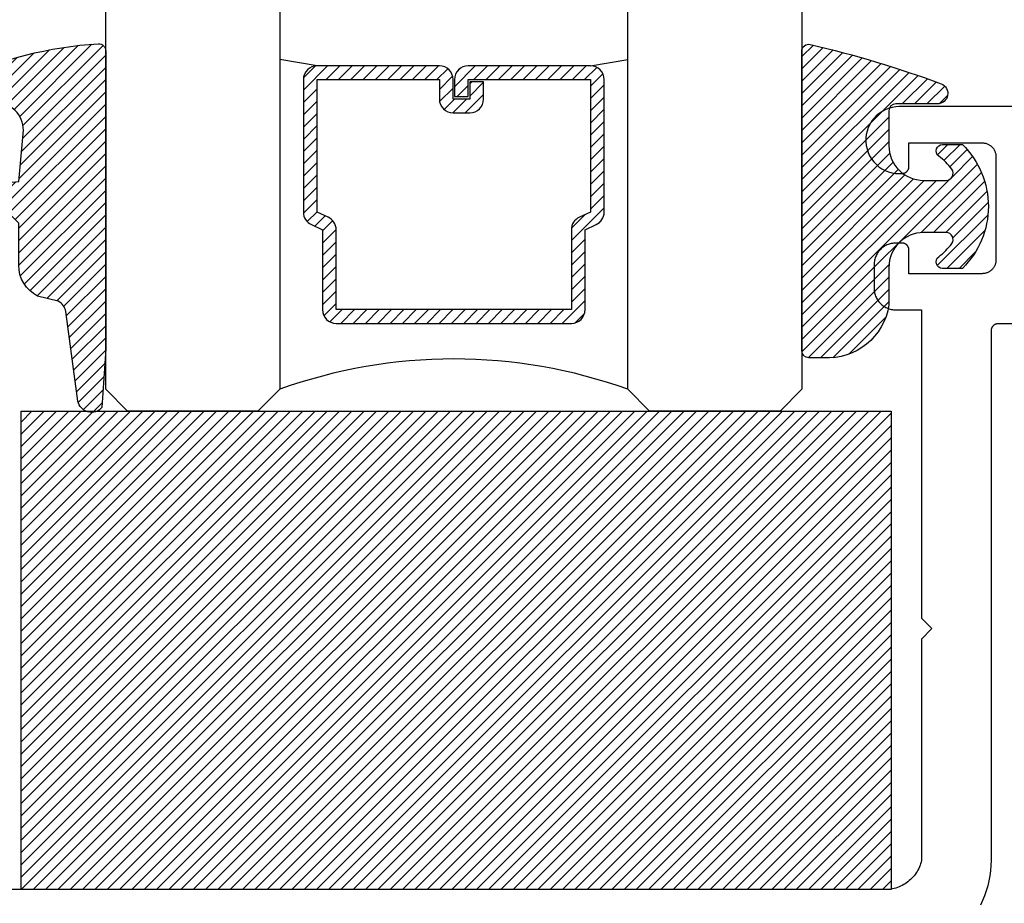
# Model space of a CAD drawing. Units: inches. Extents: x 0 to 108, y 0 to 43.
# Drawn here: x 19 to 20, y 10 to 11 of the extents above; entities that cross this region are included whole.
import ezdxf
from ezdxf import colors
from ezdxf.entities.mleader import LeaderData, LeaderLine
from ezdxf.math import Vec2, Vec3

# ---------------------------------------------------------------- set-up
doc = ezdxf.new("R2010")
doc.units = ezdxf.units.IN
doc.header["$LTSCALE"] = 0.5
doc.header["$MEASUREMENT"] = 0
for name, color, linetype in [('Arcadia-Profile', 5, 'Continuous'), ('Arcadia-Shade', 8, 'Continuous'), ('Arcadia-Title', 1, 'Continuous')]:
    doc.layers.add(name, color=color, linetype=linetype)
doc.styles.get("Standard").update_dxf_attribs({"font": 'ARIALN.TTF'})

# ---------------------------------------------------------------- blocks, each defined once
blk = doc.blocks.new('E-260MOD')
at = {"layer": 'Arcadia-Shade', "lineweight": -3}
h = blk.add_hatch(dxfattribs=at)
h.set_pattern_fill('ANSI31', color=256, scale=0.1, style=0)
h.set_pattern_definition([(45, (0.111432735196054, 0.0210802744449259), (-0.008838834764831844, 0.008838834764831846), [])])
edge = h.paths.add_edge_path()
edge.add_line((-0.1786578097246902, 0.2350642497696223), (-0.125, 0.2404197422160825))
edge.add_line((-0.125, 0.2404197422160825), (-0.1181936880113304, 0.3139171335331267))
edge.add_arc((-0.1581936880113304, 0.3139171335331286), 0.04000000000000002, 359.9999999999973, 449.9999999999999)
edge.add_line((-0.1581936880113304, 0.3539171335331286), (-0.2162454687676565, 0.3519725935885994))
edge.add_arc((-0.2162454687677204, 0.3619725935886442), 0.01000000000004481, 199.8505422421205, 270.0000000003661, ccw=False)
edge.add_arc((-0.2057289674488805, 0.3657692497091054), 0.02118084959594748, 113.38550761416829, 199.8505422417516, ccw=False)
edge.add_arc((0.01881379034085315, -0.09274421701558472), 0.531701062432379, 93.16608336545528, 115.98409913818631, ccw=False)
edge.add_arc((-0.009999999999999, 0.4281605382221339), 0.009999999999999006, -5.286437954055145e-12, 93.166083365465, ccw=False)
edge.add_line((0, 0.428160538222133), (0, 0))
edge.add_line((0, 0), (-0.005355283551523399, -0.0845275820354292))
edge.add_arc((-0.0204262058438835, -0.07137968101444413), 0.01999999999999943, 191.4084515945802, 318.8984941272966, ccw=False)
edge.add_line((-0.04003104600164366, -0.07533571973880618), (-0.05744640472207151, 0.0534071486590815))
edge.add_arc((-0.07724536299547531, 0.05057850034441513), 0.02000000000000125, 8.130742450397316, 62.82068149597912)
edge.add_line((-0.06810982592794791, 0.06837012653450475), (-0.0978388426688213, 0.0757519387839843))
edge.add_arc((-0.07499999999999962, 0.1202310042592028), 0.04999999999999967, 180.0000000000006, 242.82068149597302, ccw=False)
edge.add_line((-0.1249999999999993, 0.1202310042592023), (-0.125, 0.180419742216082))
edge.add_line((-0.125, 0.180419742216082), (-0.1786578097246902, 0.2350642497696223))
at = {"layer": 'Arcadia-Profile'}
blk.add_lwpolyline([(-0.1786578097246902, 0.2350642497696223), (-0.125, 0.2404197422160825), (-0.1181936880113304, 0.3139171335331267, 0.4142135623731083), (-0.1581936880113304, 0.3539171335331286), (-0.2162454687676565, 0.3519725935885994, -0.3160158995843511), (-0.2256512846930993, 0.3585769159274423, -0.3962562958274539), (-0.2141359800658433, 0.3852101994920861, -0.09989266188582809), (-0.01055230461303923, 0.4381452745538752, -0.4304926132808653), (0, 0.428160538222133), (0, 0), (-0.005355283551523399, -0.0845275820354292, -0.6217797134979012), (-0.04003104600164366, -0.07533571973880618), (-0.05744640472207151, 0.0534071486590815, 0.2432650129539878), (-0.06810982592794791, 0.06837012653450475), (-0.0978388426688213, 0.0757519387839843, -0.2811846954961982), (-0.1249999999999993, 0.1202310042592023), (-0.125, 0.180419742216082)], format="xyb", close=True, dxfattribs=at)
blk = doc.blocks.new('*U189')
at = {"layer": 'Arcadia-Shade', "lineweight": -3}
h = blk.add_hatch(dxfattribs=at)
h.set_pattern_fill('ANSI31', color=256, scale=0.1, style=0)
h.set_pattern_definition([(45, (-0.138567264803946, 0.0239117308240513), (-0.008838834764831844, 0.008838834764831846), [])])
edge = h.paths.add_edge_path()
edge.add_line((0.2307305913625512, 0.1184704544556859), (0.202291955919371, 0.1184704544556872))
edge.add_arc((0.2022919559193711, 0.1278042520424739), 0.009333797586786735, 126.6780053634676, 269.9999999999995, ccw=False)
edge.add_arc((0.1429581583326799, 0.207470454455787), 0.09000000000002364, 306.6780053633725, 323.576426357604)
edge.add_arc((0.2073301242805562, 0.1599704544556878), 0.009999999999998828, 323.5764263576871, 450.0000000000202)
edge.add_line((0.2073301242805527, 0.1699704544556866), (0.1749999999999971, 0.169970454455686))
edge.add_arc((0.1749999999999987, 0.1199704544556874), 0.04999999999999859, 90.00000000000178, 180.0000000000028)
edge.add_line((0.1250000000000001, 0.119970454455685), (0.1250000000000007, 0.06590494055066065))
edge.add_arc((0.03705936094815594, 0.07866866056669672), 0.08886207596885527, 266.2190256176107, 351.74174670046614, ccw=False)
edge.add_line((0.0311995675385823, -0.009999999999998004), (0.01000000000000151, -0.01))
edge.add_arc((0.01000000000000075, 7.528699885739343e-16), 0.01000000000000075, 180.0000000000043, 270.0000000000043, ccw=False)
edge.add_line((0, 0), (0, 0.4305641256404996))
edge.add_arc((0.009999999999999003, 0.4305641256405004), 0.009999999999999003, 77.99937774415321, 180.0000000000044, ccw=False)
edge.add_arc((-0.3507727045260797, -1.107357734935953), 1.589668855323815, 69.71688305471389, 76.80556558053468, ccw=False)
edge.add_arc((0.1947457635950655, 0.3698040499677627), 0.01500000000000086, -90.00000000001302, 68.26389573529048, ccw=False)
edge.add_line((0.1947457635950621, 0.3548040499677619), (0.1349999999999979, 0.3548040499677614))
edge.add_arc((0.1349999999999979, 0.3448040499677614), 0.01000000000000001, 90, 180)
edge.add_line((0.1249999999999979, 0.3448040499677614), (0.1250000000000001, 0.2949704544556848))
edge.add_arc((0.1750000000000003, 0.2949704544556861), 0.05000000000000021, 180.0000000000014, 270.0000000000005)
edge.add_line((0.1750000000000007, 0.2449704544556859), (0.2073301242805527, 0.2449704544556874))
edge.add_arc((0.2073301242805421, 0.2549704544556661), 0.009999999999978748, 270.0000000000609, 396.4235736423736)
edge.add_arc((0.1429581583325789, 0.2074704544556889), 0.09000000000000104, 36.42357364230737, 53.32199463653551)
edge.add_arc((0.2022919559193708, 0.2871366568689003), 0.009333797586788007, 89.99999999999858, 233.3219946365503, ccw=False)
edge.add_line((0.202291955919371, 0.2964704544556884), (0.2307305913625512, 0.2964704544556882))
edge.add_arc((0.1429581583325827, 0.2074704544556871), 0.1250000000000021, -45.39787468375329, 45.39787468375329, ccw=False)
at = {"layer": 'Arcadia-Profile'}
blk.add_lwpolyline([(0.2307305913625512, 0.1184704544556859), (0.202291955919371, 0.1184704544556872, -0.7220322426225168), (0.1967167169756805, 0.1352900043835457, 0.07386718171687884), (0.215376620024047, 0.1540329544556911, 0.6153459029250179), (0.2073301242805527, 0.1699704544556866), (0.1749999999999971, 0.169970454455686, 0.4142135623731001), (0.1250000000000001, 0.119970454455685), (0.1250000000000007, 0.06590494055066065, -0.3915067863019581), (0.0311995675385823, -0.009999999999998004), (0.01000000000000151, -0.01, -0.414213562373095), (0, 0), (0, 0.4305641256404996, -0.4769788655072018), (0.01207922313892607, 0.4403455790671917, -0.03094007962028958), (0.2003007460826568, 0.3837375409001378, -0.8262721402126099), (0.1947457635950621, 0.3548040499677619), (0.1349999999999979, 0.3548040499677614, 0.414213562373095), (0.1249999999999979, 0.3448040499677614), (0.1250000000000001, 0.2949704544556848, 0.41421356237309), (0.1750000000000007, 0.2449704544556859), (0.2073301242805527, 0.2449704544556874, 0.6153459029248967), (0.2153766200240104, 0.2609079544556595, 0.07386718171686407), (0.1967167169756818, 0.2796509045278258, -0.7220322426226498), (0.202291955919371, 0.2964704544556884), (0.2307305913625512, 0.2964704544556882, -0.418287269326214)], format="xyb", close=True, dxfattribs=at)
blk = doc.blocks.new('*U178')
at = {"layer": 'Arcadia-Shade', "lineweight": -3}
h = blk.add_hatch(dxfattribs=at)
h.set_pattern_fill('ANSI31', color=256, scale=0.1, style=0)
h.set_pattern_definition([(45, (-122.7277899938268, -542.9270791220364), (-0.008838834764831844, 0.008838834764831846), [])])
h.paths.add_polyline_path([(0, 0.6875), (1.249999499999973, 0.6875), (1.249999499999973, 0), (0, 0)])
at = {"layer": 'Arcadia-Profile', "lineweight": -3}
blk.add_lwpolyline([(0, 0.6875), (1.249999499999973, 0.6875), (1.249999499999973, 0), (0, 0)], close=True, dxfattribs=at)
blk = doc.blocks.new('*U156')
at = {"layer": 'Arcadia-Shade', "lineweight": -3}
h = blk.add_hatch(dxfattribs=at)
h.set_pattern_fill('ANSI31', color=256, scale=0.1, style=0)
h.set_pattern_definition([(45, (-12.49009116438055, -10.79353366436354), (-0.008838834764831844, 0.008838834764831846), [])])
edge = h.paths.add_edge_path()
edge.add_line((0.499011675582075, 0.4285564927512802), (0.5229934129158451, 0.4285564927512837))
edge.add_arc((0.5229934129158463, 0.4482414927513224), 0.0196850000000387, 269.9999999999964, 359.9999999999984)
edge.add_line((0.542678412915885, 0.4482414927513219), (0.542678412915885, 0.4732180318310384))
edge.add_line((0.542678412915885, 0.4732180318310384), (0.5229934129158451, 0.4732180318310384))
edge.add_line((0.5229934129158451, 0.4732180318310384), (0.5229934129158451, 0.4482414927513219))
edge.add_line((0.5229934129158451, 0.4482414927513219), (0.499011675582075, 0.4482414927513219))
edge.add_line((0.499011675582075, 0.4482414927513219), (0.499011675582075, 0.4763228331426532))
edge.add_arc((0.47932667558206, 0.476322833142687), 0.01968500000001505, 359.9999999999018, 449.9999999999018)
edge.add_line((0.4793266755820937, 0.496007833142702), (0.3036411249999347, 0.4960078331426985))
edge.add_arc((0.3036411249999347, 0.4763228331426603), 0.01968500000003814, 90, 180)
edge.add_line((0.2839561249998965, 0.4763228331426603), (0.2839561249998965, 0.2858323436881278))
edge.add_arc((0.3036411249999145, 0.2858323436881261), 0.01968500000001799, 179.999999999995, 245.4529343159603)
edge.add_line((0.2954631769583571, 0.2679264678137017), (0.3114070047096007, 0.2606446238063391))
edge.add_line((0.3114070047096007, 0.2606446238063391), (0.3114070047096007, 0.1457257251104203))
edge.add_arc((0.3310920047095802, 0.145725725110422), 0.01968499999997952, 180.0000000000052, 270.0000000000052)
edge.add_line((0.331092004709582, 0.1260407251104425), (0.668905995290265, 0.126040725110439))
edge.add_arc((0.6689059952902658, 0.1457257251104211), 0.01968499999998219, 269.9999999999974, 359.9999999999974)
edge.add_line((0.688590995290248, 0.1457257251104203), (0.688590995290248, 0.2606446238063391))
edge.add_line((0.688590995290248, 0.2606446238063391), (0.7045348230414366, 0.2679264678137088))
edge.add_arc((0.6963568749998893, 0.2858323436881248), 0.01968500000000608, 294.547065684023, 359.9999999999882)
edge.add_line((0.7160418749998954, 0.2858323436881207), (0.7160418749998936, 0.4763228331426603))
edge.add_arc((0.696356874999912, 0.47632283314266), 0.01968499999998163, 9.69435005780996e-13, 89.99999999999902)
edge.add_line((0.6963568749999123, 0.4960078331426416), (0.520672186999926, 0.4960078331426985))
edge.add_arc((0.5206721869999242, 0.4763228331426586), 0.01968500000003992, 89.99999999999483, 179.9999999999948)
edge.add_line((0.5009871869998843, 0.4763228331426603), (0.5009871869998843, 0.4521573060815705))
edge.add_line((0.5009871869998843, 0.4521573060815705), (0.520672186999926, 0.4521573060815705))
edge.add_line((0.520672186999926, 0.4521573060815705), (0.520672186999926, 0.4763228331426603))
edge.add_line((0.520672186999926, 0.4763228331426603), (0.6963568749999123, 0.4763228331426603))
edge.add_line((0.6963568749999123, 0.4763228331426603), (0.6963568749999123, 0.2858323436881207))
edge.add_line((0.6963568749999123, 0.2858323436881207), (0.6804130472487255, 0.2785504996807049))
edge.add_arc((0.6885909952902385, 0.260644623806309), 0.0196849999999735, 114.5470656839565, 179.9999999999124)
edge.add_line((0.668905995290265, 0.2606446238063391), (0.668905995290265, 0.1457257251104203))
edge.add_line((0.668905995290265, 0.1457257251104203), (0.331092004709582, 0.1457257251104203))
edge.add_line((0.331092004709582, 0.1457257251104203), (0.331092004709582, 0.2606446238063391))
edge.add_arc((0.311407004709616, 0.2606446238063067), 0.01968499999996604, 9.435834056275837e-11, 65.45293431605756)
edge.add_line((0.3195849527511214, 0.2785504996806978), (0.3036411249999347, 0.2858323436881207))
edge.add_line((0.3036411249999347, 0.2858323436881207), (0.3036411249999347, 0.4763228331426603))
edge.add_line((0.3036411249999347, 0.4763228331426603), (0.4793266755820937, 0.4763228331426603))
edge.add_line((0.4793266755820937, 0.4763228331426603), (0.4793266755820937, 0.4482414927513219))
edge.add_arc((0.4990116755821052, 0.4482414927512917), 0.0196850000000115, 179.9999999999121, 269.9999999999121)
at = {"layer": 'Arcadia-Profile'}
for p, q in [((0, 0.03125), (2.316987181826414e-15, 0.96875)), ((0.2500000000000006, 0.96875), (0.25, 0.03125)), ((0.75, 0.03125), (0.7500000000000004, 0.96875)), ((1.000000000000001, 0.96875), (1, 0.03125)), ((0.3036416249999334, 0.496007833142702), (0.2499999999999218, 0.5053829846366895)), ((0.6963568749999123, 0.496007833142702), (0.7499984999999256, 0.5053829846366895)), ((0.7080088700575029, 0.2699663348586228), (0.71222288382938, 0.2741803486304981)), ((0.03125, 0), (0, 0.03125)), ((0.03125, 0), (0, 0.03125)), ((0.03125, 0), (0, 0.03125)), ((0.03125, 0), (0, 0.03125)), ((0.03125, 0), (0, 0.03125)), ((0.25, 0.03125), (0.21875, 0)), ((0.25, 0.03125), (0.21875, 0)), ((0.78125, 0), (0.75, 0.03125)), ((1, 0.03125), (0.96875, 0)), ((0.21875, 0), (0.03125, 0)), ((0.21875, 0), (0.03125, 0)), ((0.96875, 0), (0.78125, 0))]:
    blk.add_line(p, q, dxfattribs=at)
blk.add_lwpolyline([(0.499011675582075, 0.4285564927512802), (0.5229934129158451, 0.4285564927512837, 0.4142135623731049), (0.542678412915885, 0.4482414927513219), (0.542678412915885, 0.4732180318310384), (0.5229934129158451, 0.4732180318310384), (0.5229934129158451, 0.4482414927513219), (0.499011675582075, 0.4482414927513219), (0.499011675582075, 0.4763228331426532, 0.414213562373095), (0.4793266755820937, 0.496007833142702), (0.3036411249999347, 0.4960078331426985, 0.414213562373095), (0.2839561249998965, 0.4763228331426603), (0.2839561249998965, 0.2858323436881278, 0.2936188569408289), (0.2954631769583571, 0.2679264678137017), (0.3114070047096007, 0.2606446238063391), (0.3114070047096007, 0.1457257251104203, 0.414213562373095), (0.331092004709582, 0.1260407251104425), (0.668905995290265, 0.126040725110439, 0.414213562373095), (0.688590995290248, 0.1457257251104203), (0.688590995290248, 0.2606446238063391), (0.7045348230414366, 0.2679264678137088, 0.2936188569408282), (0.7160418749998954, 0.2858323436881207), (0.7160418749998936, 0.4763228331426603, 0.4142135623730852), (0.6963568749999123, 0.4960078331426416), (0.520672186999926, 0.4960078331426985, 0.414213562373095), (0.5009871869998843, 0.4763228331426603), (0.5009871869998843, 0.4521573060815705), (0.520672186999926, 0.4521573060815705), (0.520672186999926, 0.4763228331426603), (0.6963568749999123, 0.4763228331426603), (0.6963568749999123, 0.2858323436881207), (0.6804130472487255, 0.2785504996807049, 0.2936188569407848), (0.668905995290265, 0.2606446238063391), (0.668905995290265, 0.1457257251104203), (0.331092004709582, 0.1457257251104203), (0.331092004709582, 0.2606446238063391, 0.293618856940819), (0.3195849527511214, 0.2785504996806978), (0.3036411249999347, 0.2858323436881207), (0.3036411249999347, 0.4763228331426603), (0.4793266755820937, 0.4763228331426603), (0.4793266755820937, 0.4482414927513219, 0.4142135623730945)], format="xyb", close=True, dxfattribs=at)
blk.add_arc((0.4999992499998971, -0.6625220109668888), 0.7374409998105559, 70.18348207574029, 109.8165179242614, dxfattribs=at)

msp = doc.modelspace()

# ---------------------------------------------------------------- linework, layer by layer
at = {"layer": 'Arcadia-Profile'}
for points in [[(21.71873444783833, 10.75423145595983), (20.17283444783831, 10.75423145595983), (20.16764344783834, 10.75395045595997), (20.16251244783834, 10.75311045595981), (20.15750244783831, 10.75172245595991), (20.15267144783834, 10.74980145595987), (20.14807644783835, 10.74737045595998), (20.14377044783831, 10.74445745595995), (20.13980344783832, 10.74109645595991), (20.13622244783832, 10.73732745595998), (20.13306944783832, 10.73319345595996), (20.13038144783835, 10.72874345595983), (20.12818844783831, 10.72402945595991), (20.12651744783832, 10.71910645595995), (20.12538744783834, 10.7140324559598), (20.12481244783831, 10.70886545595999), (20.12479744783835, 10.70366645595982), (20.12534444783833, 10.69849645595991), (20.12644544783834, 10.69341545595989), (20.12808944783833, 10.68848345595984), (20.13025544783832, 10.68375645595984), (20.13291844783831, 10.67929245595997), (20.13604844783833, 10.67514045595999), (20.13960844783833, 10.67135145595989), (20.14355544783834, 10.66796845595991), (20.14784544783831, 10.66503145595993), (20.15242744783833, 10.66257445595988), (20.15724744783833, 10.6606264559598), (20.16224944783832, 10.65921045595996), (20.16737544783834, 10.65834245595988), (20.17256544783831, 10.65803245595998), (20.17775844783833, 10.6582844559598), (20.17824344783833, 10.65834645595987), (20.17872544783833, 10.65843145596), (20.17920244783832, 10.65854045595984), (20.17967344783833, 10.65867345595984), (20.18013744783835, 10.65882845595979), (20.18059344783833, 10.6590064559598), (20.18104044783834, 10.65920545595986), (20.18147644783832, 10.65942745595999), (20.18190144783833, 10.65966945595983), (20.18231444783831, 10.65993345595984), (20.18271344783832, 10.66021545595981), (20.18309844783832, 10.66051845595985), (20.18346844783832, 10.66083845595995), (20.18382244783831, 10.66117645596), (20.18415844783831, 10.66153245595979), (20.18447744783833, 10.66190345595987), (20.18477744783834, 10.66228945595981), (20.18505844783832, 10.66269045595982), (20.18532044783834, 10.66310445595991), (20.18556044783833, 10.66353045595997), (20.18577944783831, 10.66396745595989), (20.18597744783833, 10.6644154559599), (20.18615344783834, 10.66487245595999), (20.18630644783835, 10.66533745595984), (20.18643644783833, 10.6658084559599), (20.18654344783832, 10.66628645595983), (20.18662644783834, 10.66676845595998), (20.18668644783833, 10.66725445595989), (20.18672244783832, 10.6677424559598), (20.18673444783835, 10.66823145595981), (20.18673444783835, 10.70223145595992), (20.29173444783831, 10.70223145595992), (20.29278144783834, 10.70220445595987), (20.29382544783832, 10.70212145595997), (20.29486344783831, 10.70198545595986), (20.29589244783833, 10.70179445596), (20.29691044783831, 10.70155045595993), (20.29791444783834, 10.70125245596), (20.29890144783835, 10.70090345595986), (20.29986944783835, 10.70050245595985), (20.30081444783835, 10.70005145595997), (20.30173444783833, 10.69955245595997), (20.30262744783832, 10.69900445595999), (20.30349044783833, 10.69841145596001), (20.30432044783831, 10.69777445595992), (20.30511744783834, 10.69709445595981), (20.30587644783833, 10.69637345595993), (20.30659744783833, 10.69561445595991), (20.30727744783835, 10.69481745595999), (20.30791444783833, 10.69398745595981), (20.30850744783831, 10.69312445595983), (20.30905544783835, 10.69223145595993), (20.30955444783834, 10.69131145595998), (20.31000544783834, 10.69036645595997), (20.31040644783835, 10.68939845595992), (20.31075544783832, 10.68841145595979), (20.31105344783833, 10.68740745595983), (20.31129744783831, 10.6863894559599), (20.31148844783834, 10.68536045595988), (20.31162444783834, 10.68432245596), (20.31170744783833, 10.68327845595991), (20.31173444783835, 10.68223145595994), (20.31173444783835, 10.5342314559598), (20.31170744783833, 10.53318445595983), (20.31162444783834, 10.53214045595996), (20.31148844783834, 10.53110245595985), (20.31129744783831, 10.53007345595984), (20.31105344783833, 10.52905545595991), (20.31075544783832, 10.52805145595994), (20.31040644783835, 10.52706445595982), (20.31000544783834, 10.52609645595999), (20.30955444783834, 10.52515145595999), (20.30905544783835, 10.52423145595981), (20.30850744783831, 10.5233384559599), (20.30791444783833, 10.52247545595992), (20.30727744783835, 10.52164545595997), (20.30659744783833, 10.52084845595982), (20.30587644783833, 10.52008945595981), (20.30511744783834, 10.51936845595992), (20.30432044783831, 10.51868845595982), (20.30349044783833, 10.51805145595995), (20.30262744783832, 10.51745845595997), (20.30173444783833, 10.51691045595999), (20.30081444783835, 10.51641145596), (20.29986944783835, 10.51596045595988), (20.29890144783835, 10.51555945595987), (20.29791444783834, 10.51521045595996), (20.29691044783831, 10.5149124559598), (20.29589244783833, 10.51466845595996), (20.29486344783831, 10.51447745595988), (20.29382544783832, 10.51434145595999), (20.29278144783834, 10.51425845595986), (20.29173444783831, 10.51423145595982), (20.18673444783835, 10.51423145595982), (20.18673444783835, 10.54823145595992), (20.18672244783832, 10.54872045595994), (20.18668644783833, 10.54920845595984), (20.18662644783834, 10.54969445595998), (20.18654344783832, 10.5501764559599), (20.18643644783833, 10.55065445595983), (20.18630644783835, 10.55112545595989), (20.18615344783834, 10.55159045595997), (20.18597744783833, 10.55204745595984), (20.18577944783831, 10.55249545595984), (20.18556044783833, 10.55293245595999), (20.18532044783834, 10.55335845595982), (20.18505844783832, 10.55377245595992), (20.18477744783834, 10.55417345595993), (20.18447744783833, 10.55455945595986), (20.18415844783831, 10.55493045595995), (20.18382244783831, 10.55528645595996), (20.18346844783832, 10.55562445595979), (20.18309844783832, 10.55594445595989), (20.18271344783832, 10.55624745595992), (20.18231444783831, 10.55652945595989), (20.18190144783833, 10.55679345595991), (20.18147644783832, 10.55703545595998), (20.18104044783834, 10.55725745595987), (20.18059344783833, 10.55745645595994), (20.18013744783835, 10.55763445595994), (20.17967344783833, 10.55778945595989), (20.17920244783832, 10.5579224559599), (20.17872544783833, 10.55803145595996), (20.17824344783833, 10.55811645595986), (20.17775844783833, 10.55817845595993), (20.16773444783834, 10.55817845595993), (20.16611244783834, 10.55813645595981), (20.16449444783834, 10.55800945595979), (20.16288544783833, 10.55779745595987), (20.16128944783833, 10.55750145595994), (20.15971144783833, 10.55712245595987), (20.15815444783831, 10.55666145596001), (20.15662544783831, 10.55611945595979), (20.15512544783834, 10.55549845595988), (20.15366044783835, 10.55480045595982), (20.15223444783831, 10.55402545595985), (20.15085044783834, 10.55317745595994), (20.14951344783833, 10.55225845595987), (20.14822544783831, 10.55127045595987), (20.14699144783833, 10.5502164559598), (20.14581444783832, 10.54909945596), (20.14469744783833, 10.54792245595991), (20.14364244783835, 10.54668745595995), (20.14265444783834, 10.54540045595991), (20.14173544783833, 10.54406245595987), (20.14088744783831, 10.54267845595996), (20.14011344783833, 10.54125245595992), (20.13941444783833, 10.53978745595987), (20.13879344783831, 10.5382884559599), (20.13825144783831, 10.5367584559599), (20.13779044783834, 10.53520245595996), (20.13741144783833, 10.53362445595985), (20.13711644783834, 10.53202845595979), (20.13690444783833, 10.53041945595987), (20.13677644783834, 10.52880145595987), (20.13673444783834, 10.52717845595998), (20.13673444783834, 10.49323145595986), (20.13677644783834, 10.49160945595986), (20.13690444783833, 10.48999145595985), (20.13711644783834, 10.48838245595994), (20.13741144783833, 10.48678645595987), (20.13779044783834, 10.48520845595999), (20.13825144783831, 10.48365145595994), (20.13879344783831, 10.48212245595982), (20.13941444783833, 10.48062245595997), (20.14011344783833, 10.47915745595992), (20.14088744783831, 10.47773145595988), (20.14173544783833, 10.47634745595997), (20.14265444783834, 10.47501045595982), (20.14364244783835, 10.47372245595989), (20.14469744783833, 10.47248845595982), (20.14581444783832, 10.47131145595995), (20.14699144783833, 10.47019445595993), (20.14822544783831, 10.46913945595998), (20.14951344783833, 10.46815145595997), (20.15085044783834, 10.4672324559599), (20.15223444783831, 10.46638445596), (20.15366044783835, 10.4656104559599), (20.15512544783834, 10.46491145595996), (20.15662544783831, 10.46429045595983), (20.15815444783831, 10.46374845595983), (20.15971144783833, 10.46328745595997), (20.16128944783833, 10.46290845595991), (20.16288544783833, 10.46261345595985), (20.16449444783834, 10.46240145595993), (20.16611244783834, 10.4622734559598), (20.16773444783834, 10.46223145595991), (20.20473444783832, 10.46223145595991), (20.20473444783832, 10.01923145595993), (20.21973444783833, 10.00423145595983), (20.20473444783832, 9.989231455959953), (20.20473444783832, 9.671231455959969), (20.20414144783834, 9.66883145595989), (20.20343844783832, 9.666461455959961), (20.20262744783832, 9.664126455959831), (20.20170944783834, 9.661831455959828), (20.20068744783833, 9.659581455959824), (20.19956244783833, 9.657379455959926), (20.19833744783833, 9.655232455960004), (20.19701444783831, 9.653144455959819), (20.19559744783831, 9.651119455959815), (20.19408844783831, 9.649161455959984), (20.19249144783831, 9.64727445595986), (20.19080844783832, 9.645463455959998), (20.18904444783831, 9.643732455959935), (20.18720244783833, 9.642083455959892), (20.18528644783831, 9.64052145595997), (20.18330144783832, 9.639048455959937), (20.18124944783833, 9.637669455959895), (20.17913744783831, 9.636386455959837), (20.17696744783834, 9.635201455959987), (20.17474644783832, 9.634117455959995), (20.17247744783833, 9.633136455959857), (20.17016544783834, 9.632261455959906), (20.16781544783831, 9.631493455959799), (20.16543344783832, 9.630835455959868), (20.16302244783833, 9.630286455960004), (20.16058944783833, 9.629849455959857), (20.15813944783832, 9.629525455959993), (20.15567644783832, 9.629313455959846), (20.15320644783833, 9.629215455959866), (20.15073444783835, 9.629231455959825), (18.89073444783833, 9.629231455959825)], [(20.36873444783831, 10.44223145595993), (20.31473444783833, 10.44223145595993), (20.31421144783835, 10.44221745595996), (20.31368944783833, 10.44217645595995), (20.31317044783833, 10.4421084559599), (20.31265544783832, 10.44201245595991), (20.31214644783833, 10.44189045595999), (20.31164444783835, 10.44174245595991), (20.31115044783834, 10.44156745596001), (20.31066744783831, 10.44136645595995), (20.31019444783831, 10.44114145595995), (20.30973444783834, 10.4408914559599), (20.30928844783833, 10.44061845595979), (20.30885644783834, 10.44032145595997), (20.30844144783833, 10.44000245595998), (20.30804344783834, 10.43966245595993), (20.30766344783834, 10.43930245595993), (20.30730344783834, 10.43892245595998), (20.30696344783834, 10.43852445595985), (20.30664444783832, 10.43810945595988), (20.30634744783833, 10.43767745595983), (20.30607444783831, 10.43723145595982), (20.30582444783832, 10.43677145595984), (20.30559944783832, 10.43629845595979), (20.30539844783831, 10.43581545595998), (20.30522344783833, 10.43532145595987), (20.30507544783833, 10.43481945596), (20.30495344783833, 10.4343104559598), (20.30485744783832, 10.43379545595985), (20.30478944783832, 10.43327645595991), (20.30474844783831, 10.43275445595987), (20.30473444783834, 10.43223145595994), (20.30473444783834, 9.671231455959969), (20.30453944783832, 9.663799455959861), (20.30395644783832, 9.656388455959814), (20.30298644783832, 9.649017455959893), (20.30163144783833, 9.641708455959815), (20.29989544783834, 9.63447945595999), (20.29778444783832, 9.627351455959797), (20.29530244783834, 9.620343455959983), (20.29245744783833, 9.613474455959931), (20.28925744783831, 9.60676445595982)]]:
    msp.add_lwpolyline(points, dxfattribs=at)

# ---------------------------------------------------------------- block references
at = {"layer": 'Arcadia-Profile', "lineweight": -3}
for name, p in [('*U156', (19.03279102487153, 10.3167934559599)), ('E-260MOD', (19.03279102487153, 10.40631326358198)), ('*U189', (20.03279102487153, 10.40335724072065))]:
    msp.add_blockref(name, p, dxfattribs=at)
at = {"layer": 'Arcadia-Profile'}
msp.add_blockref('*U178', (18.91118944783832, 9.629293455959896), dxfattribs=at)

# ---------------------------------------------------------------- leaders
at = {"layer": 'Arcadia-Title'}
ml = msp.add_multileader_mtext('Standard', dxfattribs=at)
ml.set_content('GASKET PLACEMENT \\PFOR 1 1/4" POCKET', color=256)
ml.set_leader_properties()
ml.build(insert=Vec2(0, 0))
ml.multileader.update_dxf_attribs({"has_dogleg": 0, "has_text_frame": 1, "dogleg_length": 0.36, "arrow_head_size": 0.12})
ctx = ml.context
ctx.base_point, ctx.char_height, ctx.arrow_head_size, ctx.landing_gap_size, ctx.plane_origin = Vec3(65.18827387222059, 26.69076275199883), 0.25, 0.12, 0.09, Vec3(57.77504824612995, 26.75966452553222)
ctx.text_align_type = 1
notes = []
notes.append((ctx, [(0, (0, 0, 0), (0, 0), (1, 0), 1, [])]))
ctx.mtext.insert, ctx.mtext.alignment, ctx.mtext.flow_direction = Vec3(66.76352284902823, 26.81789440274917), 2, 5
at = {"layer": 'Arcadia-Title', "lineweight": -3}
ml = msp.add_multileader_mtext('Standard', dxfattribs=at)
ml.set_content('COMPENSATING STICK\\POUTSIDE SET', color=256)
ml.set_leader_properties()
ml.build(insert=Vec2(0, 0))
ml.multileader.update_dxf_attribs({"has_dogleg": 0, "has_text_frame": 1, "dogleg_length": 0.36, "arrow_head_size": 0.12})
ctx = ml.context
ctx.base_point, ctx.char_height, ctx.arrow_head_size, ctx.landing_gap_size, ctx.plane_origin = Vec3(17.55220995769014, 25.41293669401148), 0.25, 0.12, 0.09, Vec3(15.22672307648349, 25.48183846754489)
ctx.text_align_type = 1
notes.append((ctx, [(0, (0, 0, 0), (0, 0), (1, 0), 1, [])]))
ctx.mtext.insert, ctx.mtext.alignment, ctx.mtext.flow_direction = Vec3(19.25817175850869, 25.54006834476183), 2, 5
ml = msp.add_multileader_mtext('Standard', dxfattribs=at)
ml.set_content('SCREW SPLINE \\PINSIDE SET', color=256)
ml.set_leader_properties()
ml.build(insert=Vec2(0, 0))
ml.multileader.update_dxf_attribs({"has_dogleg": 0, "has_text_frame": 1, "dogleg_length": 0.36, "arrow_head_size": 0.12})
ctx = ml.context
ctx.base_point, ctx.char_height, ctx.arrow_head_size, ctx.landing_gap_size, ctx.plane_origin = Vec3(18.34024779069503, 12.04316221455292), 0.25, 0.12, 0.09, Vec3(14.39879910866986, 12.11206398808633)
ctx.text_align_type = 1
notes.append((ctx, [(0, (0, 0, 0), (0, 0), (1, 0), 1, [])]))
ctx.mtext.insert, ctx.mtext.alignment, ctx.mtext.flow_direction = Vec3(19.49803428455587, 12.17029386530328), 2, 5
for ctx, leaders in notes:
    for number, flags, end, landing, length, lines in leaders:
        leader = LeaderData()
        leader.index, (leader.has_last_leader_line, leader.has_dogleg_vector, leader.attachment_direction) = number, flags
        leader.last_leader_point, leader.dogleg_vector, leader.dogleg_length = Vec3(end), Vec3(landing), length
        for number, points, colour, breaks in lines:
            line = LeaderLine()
            line.index, line.vertices, line.color, line.breaks = number, Vec3.list(points), colors.encode_raw_color(colour), breaks
            leader.lines.append(line)
        ctx.leaders.append(leader)

doc.saveas('drawing.dxf')
